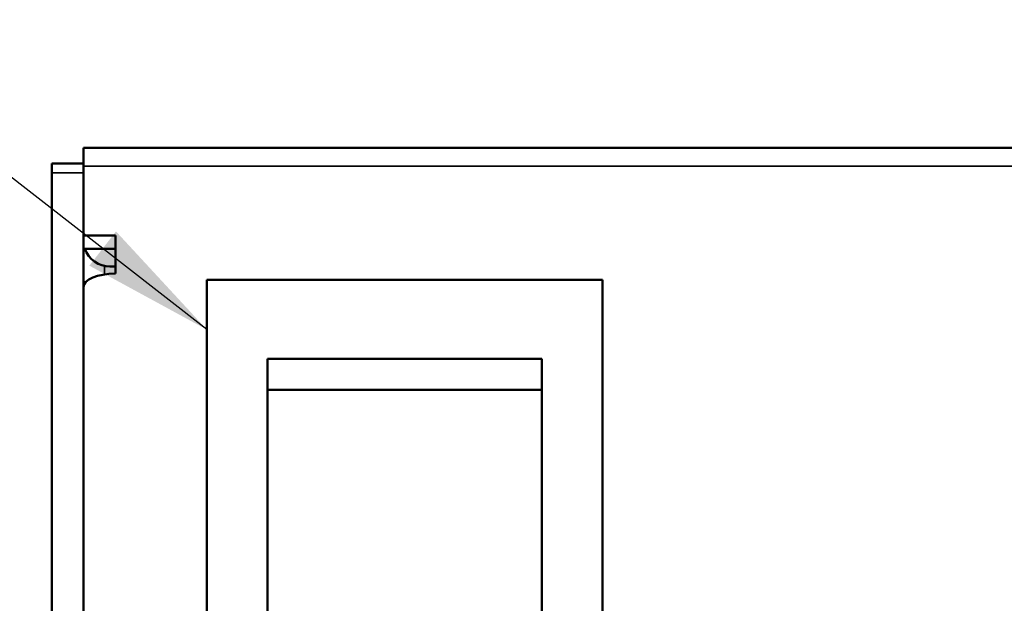
# Model space of a CAD drawing. Units: millimetres. Extents: x 28 to 576, y 195 to 547.
# Drawn here: x 510 to 548, y 371 to 393 of the extents above; entities that cross this region are included whole.
import ezdxf

# ---------------------------------------------------------------- set-up
doc = ezdxf.new("R2010")
doc.units = ezdxf.units.MM
doc.header["$LTSCALE"] = 2
for name, color, linetype, lineweight in [('Symbol (ISO)', 7, 'Continuous', 25), ('Visible (ISO)', 7, 'Continuous', 50), ('Visible Narrow (ISO)', 7, 'Continuous', 35)]:
    doc.layers.add(name, color=color, linetype=linetype, lineweight=lineweight)
doc.styles.add('Note Text (JIS)', font='txt')
doc.dimstyles.new('Default (JIS)$7', dxfattribs={"dimscale": 2, "dimtxt": 3.5, "dimasz": 2.5, "dimexe": 1, "dimexo": 0.5, "dimgap": 0.8, "dimtad": 1, "dimtoh": 1, "dimrnd": 1e-08, "dimdsep": 46, "dimtxsty": 'Note Text (JIS)', "dimcen": 0.09, "dimdle": 10, "dimclrd": 256, "dimclre": 256, "dimclrt": 256, "dimadec": 0, "dimazin": 2, "dimtfac": 0.571429, "dimtmove": 0, "dimatfit": 3, "dimfxl": 1, "dimtolj": 1, "dimtzin": 0, "dimlwd": -1, "dimlwe": -1, "dimarcsym": 0})

msp = doc.modelspace()

# ---------------------------------------------------------------- linework, layer by layer
at = {"layer": 'Visible (ISO)'}
for p, q in [((512.6357, 388.5512), (512.6357, 388.5524)), ((575.2357, 388.5524), (512.6357, 388.5524)), ((512.6357, 387.8526), (512.6357, 388.5512)), ((575.2357, 388.5512), (512.6357, 388.5512)), ((512.6357, 387.9524), (511.4357, 387.9524)), ((511.4357, 387.606), (511.4357, 387.9524)), ((512.6357, 387.8526), (512.6357, 385.23)), ((511.4357, 343.7989), (511.4357, 387.606)), ((512.6357, 385.23), (513.8457, 385.23)), ((512.6357, 385.1226), (512.6357, 385.23)), ((512.6357, 348.7965), (512.6357, 385.1226)), ((513.8457, 385.23), (513.8457, 383.7799)), ((513.8457, 384.7229), (512.6357, 384.7229)), ((513.8457, 384.0512), (513.6357, 384.0512)), ((512.6357, 383.4524), (512.7166, 383.4524)), ((517.3083, 383.5396), (532.3083, 383.5396)), ((517.3083, 364.5072), (517.3083, 383.5396)), ((532.3083, 383.5396), (532.3083, 369.6307)), ((519.6083, 380.5488), (530.0083, 380.5488)), ((519.6083, 379.3818), (519.6083, 380.5488)), ((530.0083, 380.5488), (530.0083, 379.3818)), ((519.6083, 379.3818), (530.0083, 379.3818)), ((519.6083, 368.9415), (519.6083, 379.3818)), ((530.0083, 379.3818), (530.0083, 370.0691))]:
    msp.add_line(p, q, dxfattribs=at)
msp.add_arc((513.6357, 385.0512), 1, 199.16517, 270, dxfattribs=at)
msp.add_ellipse((513.8457, 383.2686), major_axis=(-1.21, 0), ratio=0.4226183, start_param=4.712389, end_param=6.2831853, dxfattribs=at)
at = {"layer": 'Visible Narrow (ISO)'}
for p, q in [((512.6357, 387.8526), (575.2357, 387.8526)), ((511.4357, 387.606), (512.6357, 387.606)), ((513.4357, 383.7497), (513.4357, 384.0714))]:
    msp.add_line(p, q, dxfattribs=at)

# ---------------------------------------------------------------- leaders
at = {"layer": 'Symbol (ISO)', "annotation_type": 0, "has_hookline": 1, "hookline_direction": 1, "text_width": 36.1015}
msp.add_leader([(517.3083, 381.6599), (502.2221, 393.4033), (497.2221, 393.4033)], dimstyle='Default (JIS)$7', override={"dimgap": 0, "dimtad": 1}, dxfattribs=at)

doc.saveas('drawing.dxf')
